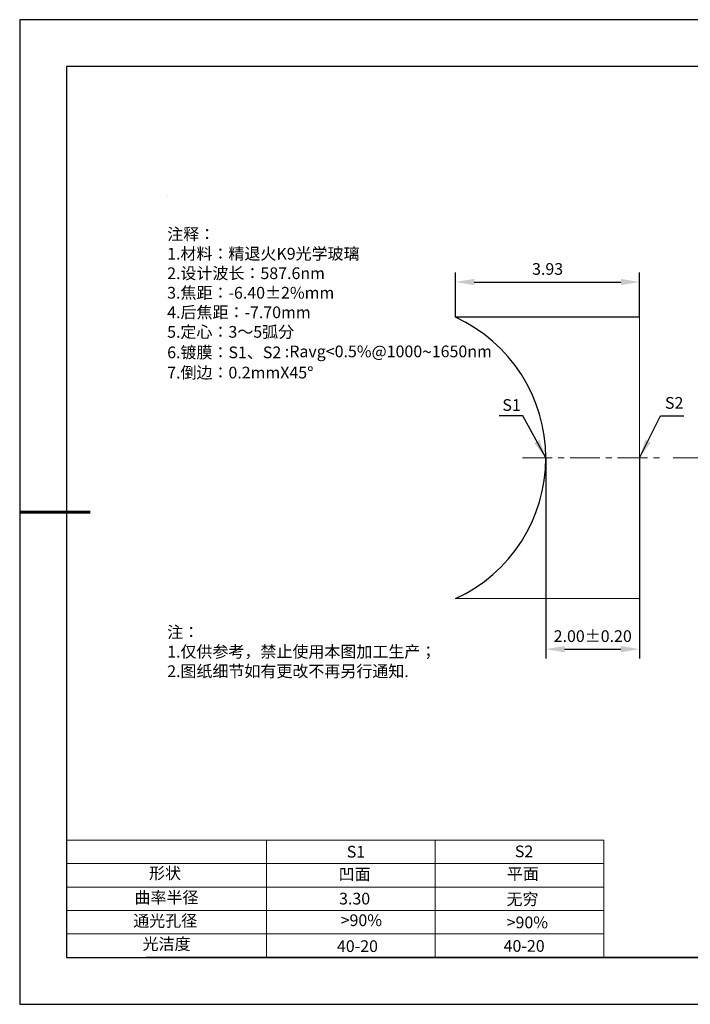
# Model space of a CAD drawing. Units: millimetres. Extents: x 0 to 297, y -2 to 208.
# Drawn here: x 0 to 143, y -2 to 208 of the extents above; entities that cross this region are included whole.
import ezdxf

# ---------------------------------------------------------------- set-up
doc = ezdxf.new("R2010")
doc.units = ezdxf.units.MM
doc.header["$PDSIZE"] = -1
doc.linetypes.add('CENTER', pattern=[10.16, 6.35, -1.27, 1.27, -1.27])
for name, color, linetype, lineweight in [('2细线层', 4, 'Continuous', 15), ('3中心线层', 1, 'CENTER', 9), ('7标注层', 4, 'Continuous', 5), ('粗实线层', 7, 'Continuous', 25)]:
    doc.layers.add(name, color=color, linetype=linetype, lineweight=lineweight)
for name, color, linetype in [('6文字层', 3, 'Continuous'), ('6文字层 @ 1', 3, 'Continuous'), ('细实线层', 7, 'Continuous')]:
    doc.layers.add(name, color=color, linetype=linetype)
doc.styles.add('TH-GBD2M', font='calibri.ttf', dxfattribs={"width": 0.8, "height": 2.5})
doc.styles.add('标准', font='txt', dxfattribs={"height": 9.59})
doc.dimstyles.new('TH-GBD2M', dxfattribs={"dimtxt": 2.5, "dimasz": 4, "dimexe": 2, "dimexo": 0, "dimgap": 1.5, "dimtad": 1, "dimzin": 1, "dimdsep": 46, "dimtxsty": 'TH-GBD2M', "dimcen": 0, "dimclrt": 3, "dimadec": 0, "dimazin": 3, "dimtfac": 1, "dimtofl": 0, "dimtmove": 0, "dimatfit": 3, "dimfxl": 1, "dimtolj": 1, "dimtzin": 0, "dimarcsym": 0})

# ---------------------------------------------------------------- blocks, each defined once
blk = doc.blocks.new('*X6')
at = {"layer": '粗实线层'}
for p, q in [((-138.5, 95), (-138.5, -95)), ((138.5, 95), (-138.5, 95)), ((-138.5, -95), (138.5, -95))]:
    blk.add_line(p, q, dxfattribs=at)
at = {"layer": '粗实线层', "lineweight": 60}
blk.add_line((-148.5, 0), (-133.5, 0), dxfattribs=at)
at = {"layer": '细实线层'}
for p, q in [((148.5, 105), (-148.5, 105)), ((-148.5, 105), (-148.5, -105)), ((-148.5, -105), (148.5, -105))]:
    blk.add_line(p, q, dxfattribs=at)
blk = doc.blocks.new('*D8')
at = {"layer": '7标注层', "color": 0, "lineweight": -2, "transparency": 16777216}
for p, q in [((92.58, 144.72), (92.58, 154.24)), ((131.84, 144.72), (131.84, 154.24)), ((96.58, 152.24), (127.84, 152.24))]:
    blk.add_line(p, q, dxfattribs=at)
at = {"layer": '7标注层', "color": 0, "transparency": 16777216}
for points in [[(96.58, 152.91), (96.58, 151.58), (92.58, 152.24)], [(127.84, 152.91), (127.84, 151.58), (131.84, 152.24)]]:
    blk.add_solid(points, dxfattribs=at)
at = {"layer": 'Defpoints', "color": 0, "transparency": 16777216}
for p in [(131.84, 152.24), (92.58, 144.72), (131.84, 144.72)]:
    blk.add_point(p, dxfattribs=at)
at = {"layer": '7标注层', "color": 3, "transparency": 16777216, "insert": (112.21, 155.03), "char_height": 2.5, "attachment_point": 5, "style": 'TH-GBD2M'}
blk.add_mtext('\\A1;3.93', dxfattribs=at)
blk = doc.blocks.new('*D9')
at = {"layer": '7标注层', "color": 0, "lineweight": -2, "transparency": 16777216}
for p, q in [((111.84, 114.72), (111.84, 71.94)), ((131.83, 114.72), (131.83, 71.94)), ((115.84, 73.94), (127.83, 73.94))]:
    blk.add_line(p, q, dxfattribs=at)
at = {"layer": '7标注层', "color": 0, "transparency": 16777216}
for points in [[(115.84, 74.61), (115.84, 73.27), (111.84, 73.94)], [(127.83, 74.61), (127.83, 73.27), (131.83, 73.94)]]:
    blk.add_solid(points, dxfattribs=at)
at = {"layer": 'Defpoints', "color": 0, "transparency": 16777216}
for p in [(111.84, 114.72), (131.83, 114.72), (131.83, 73.94)]:
    blk.add_point(p, dxfattribs=at)
at = {"layer": '7标注层', "color": 3, "transparency": 16777216, "insert": (121.84, 76.72), "char_height": 2.5, "attachment_point": 5, "style": 'TH-GBD2M'}
blk.add_mtext('\\A1;2.00±0.20', dxfattribs=at)

msp = doc.modelspace()

# ---------------------------------------------------------------- linework, layer by layer
at = {"color": 7, "linetype": 'Continuous', "lineweight": 25}
msp.add_line((131.837, 144.715), (92.585, 144.715), dxfattribs=at)
msp.add_arc((78.837, 114.715), 33, 294.61998, 65.38002, dxfattribs=at)
msp.add_arc((78.837, 114.715), 33, 294.61998, 65.38002, dxfattribs=at)
at = {"layer": '2细线层'}
for p, q in [((9.597, 33.194), (124.243, 33.194)), ((52.243, 33.194), (52.243, 8.194)), ((88.243, 33.194), (88.243, 8.194)), ((124.243, 33.194), (124.243, 8.194)), ((9.597, 28.194), (124.243, 28.194)), ((9.597, 23.194), (124.243, 23.194)), ((9.597, 18.194), (124.243, 18.194)), ((9.597, 13.194), (124.243, 13.194))]:
    msp.add_line(p, q, dxfattribs=at)
at = {"layer": '3中心线层'}
for p, q in [((106.837, 114.715), (136.837, 114.715)), ((139.004, 114.715), (269.004, 114.715))]:
    msp.add_line(p, q, dxfattribs=at)
at = {"layer": '6文字层', "color": 0}
msp.add_line((146.597, 8.194), (26.597, 8.194), dxfattribs=at)
at = {"layer": '7标注层'}
for p, q in [((31.057, 170.495), (31.057, 170.495)), ((131.837, 84.715), (131.837, 144.715)), ((92.585, 84.715), (131.837, 84.715))]:
    msp.add_line(p, q, dxfattribs=at)

# ---------------------------------------------------------------- block references
at = {"layer": '粗实线层'}
msp.add_blockref('*X6', (148.097, 103.194), dxfattribs=at)

# ---------------------------------------------------------------- texts
at = {"layer": '6文字层', "color": 3, "insert": (77.77, 147.589), "char_height": 2.5, "attachment_point": 5}
msp.add_mtext_dynamic_manual_height_columns('\\pxsm1,ql;{\\fSimSun|b0|i0|c134|p2;注释：\\fSimSun|b0|i0|c0|p2; \\P\\fSimSun|b0|i0|c134|p2;1.材料：精退火K9光学玻璃\\fSimSun|b0|i0|c0|p2;                                              \\P\\fSimSun|b0|i0|c134|p2;2.设计波长：587.6\\fSimSun|b0|i0|c0|p2;n\\fSimSun|b0|i0|c134|p2;m\\fSimSun|b0|i0|c0|p2;         \\P\\fSimSun|b0|i0|c134|p2;3.焦距：-6.40\\fAdobe Pi Std|b0|i0|c134|p0;\\C256;±\\fSimSun|b0|i0|c134|p2;\\C3;2%\\H0.99999x;mm\\P4.后焦距：-7.70mm\\fSimSun|b0|i0|c0|p2;     \\P\\fSimSun|b0|i0|c134|p2;5.定心：3～5弧分\\P6.镀膜：S1、S2 :Ravg<0.5%@1000\\fAharoni|b0|i0|c177|p2;\\H1.0833x;\\C256;~\\fSimSun|b0|i0|c134|p2;\\H0.92311x;\\C3;1650nm\\H0.99999x;\\P7.倒边：0.2mm\\f@SimSun|b0|i0|c0|p2;\\C256;X\\f@SimSun|b0|i0|c134|p2;45\\fAdobe Pi Std|b0|i0|c134|p0;\\H1.0833x;°}', width=93.42571, gutter_width=1, heights=[126.523], dxfattribs=at)
at = {"layer": '6文字层', "insert": (31.057, 78.823), "char_height": 2.5, "attachment_point": 1, "style": '标准'}
msp.add_mtext_dynamic_manual_height_columns('{\\fSimSun|b1|i0|c134|p2;\\C1;注：\\P\\pxqj;1.仅供参考，禁止使用本图加工生产；\\P2.图纸细节如有更改不再另行通知.}', width=119.68608, gutter_width=1, heights=[0], dxfattribs=at)
at = {"layer": '6文字层', "attachment_point": 1}
for s, width, heights, insert, char_height in [('{\\fSimSun|b0|i0|c0|p2;S1}', 24.72262, [0], (69.368, 31.984), 2.5), ('{\\fSimSun|b0|i0|c0|p2;S2}', 21.29572, [0], (105.229, 32.053), 2.5), ('{\\fSimSun|b0|i0|c134|p2;形状}', 13.96779, [0], (27.177, 27.403), 2.5), ('{\\fSimSun|b0|i0|c134|p2;凹面}', 21.8361, [0], (67.636, 27.187), 2.5), ('{\\fSimSun|b0|i0|c134|p2;平面}', 16.12894, [0], (103.527, 27.278), 2.5), ('{\\fSimSun|b0|i0|c134|p2;曲率半径}', 14.91976, [0], (24.085, 22.232), 2.5), ('\\pxt4;{\\fSimSun|b0|i0|c134|p2;无穷}', 35.36398, [5], (103.441, 21.879), 2.5), ('{\\fSimSun|b0|i0|c134|p2;通光孔径}', 15.56923, [0], (23.819, 17.258), 2.5), ('\\pxsm1,ql;{\\fSimSun|b0|i0|c134|p2;\\C3;>90%}', 25.43244, [0], (68.066, 17.378), 2.5), ('{\\fSimSun|b0|i0|c134|p2;\\C3;>90%}', 25.43244, [0], (103.477, 16.914), 2.5), ('{\\fSimSun|b0|i0|c134|p2;光洁度}', 16.39629, [0], (25.815, 12.309), 2.5), ('{\\fSimSun|b0|i0|c134|p2;\\H1.25x;40-\\H1x;20}', 19.16365, [0], (67.272, 11.848), 2), ('{\\fSimSun|b0|i0|c134|p2;\\H1.25x;40-\\H1x;20}', 19.16365, [0], (102.833, 11.893), 2)]:
    msp.add_mtext_dynamic_manual_height_columns(s, width=width, gutter_width=17.5, heights=heights, dxfattribs=dict(at, insert=insert, char_height=char_height))
at = {"layer": '6文字层 @ 1', "insert": (67.73, 21.985), "char_height": 2.5, "attachment_point": 1}
msp.add_mtext_dynamic_manual_height_columns('{\\fSimSun|b0|i0|c134|p2;\\C3;3.30}', width=7.48611, gutter_width=12.5, heights=[-2.5], dxfattribs=at)
at = {"layer": '7标注层', "color": 3, "char_height": 2.5, "attachment_point": 5, "style": 'TH-GBD2M'}
for s, insert in [('\\A1;S1', (104.526, 126.01)), ('\\A1;S2', (139.216, 126.467))]:
    msp.add_mtext(s, dxfattribs=dict(at, insert=insert))

# ---------------------------------------------------------------- dimensions: what is measured, and where the dimension line sits
at = {"layer": '7标注层'}
for base, p1, p2, override, picture, middle in [((131.837, 152.244), (92.585, 144.715), (131.837, 144.715), {"dimlfac": 0.1}, '*D8', (112.211, 155.025)), ((131.834, 73.939), (111.837, 114.715), (131.834, 114.715), {"dimlfac": 0.1, "dimtol": 1, "dimtp": 0.2, "dimtm": 0.2}, '*D9', (121.835, 76.72))]:
    dim = msp.add_linear_dim(base=base, p1=p1, p2=p2, dimstyle='TH-GBD2M', override=override, dxfattribs=at)
    dim.commit()
    dim.dimension.update_dxf_attribs({"geometry": picture, "text_midpoint": middle})

# ---------------------------------------------------------------- leaders
for points in [[(111.837, 114.715), (106.928, 123.686), (101.902, 123.686)], [(131.834, 114.715), (136.281, 123.686), (141.306, 123.686)]]:
    msp.add_leader(points, dimstyle='TH-GBD2M', override={"dimgap": 1.5, "dimtad": 0, "dimtxsty": 'TH-GBD2M'}, dxfattribs=at)

doc.saveas('drawing.dxf')
